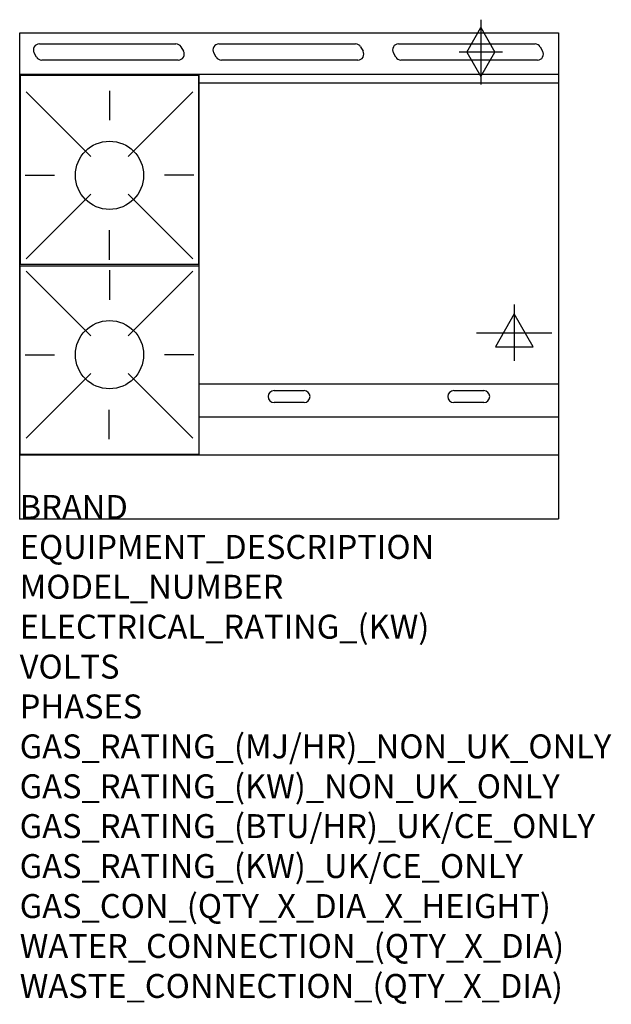
# Model space of a CAD drawing. Extents: x 0 to 988, y -811 to 834.
import ezdxf

# ---------------------------------------------------------------- set-up
doc = ezdxf.new("R2010")
doc.units = 0
doc.header["$LTSCALE"] = 2.5
doc.layers.get('0').update_dxf_attribs({"linetype": 'CONTINUOUS'})
for name, color, linetype in [('Moffat_2D_Electrical', 6, 'CONTINUOUS'), ('Moffat_2D_Hyd', 3, 'CONTINUOUS'), ('Moffat_Detail', 5, 'CONTINUOUS'), ('Moffat_Profile', 1, 'CONTINUOUS')]:
    doc.layers.add(name, color=color, linetype=linetype)
doc.layers.add('Moffat_Notes', color=2, linetype='CONTINUOUS', plot=False)
doc.styles.get("Standard").update_dxf_attribs({"font": 'txt.shx'})

# ---------------------------------------------------------------- blocks, each defined once
blk = doc.blocks.new('SS GAS CONNECTION')
at = {"layer": 'Moffat_2D_Hyd'}
for p, q in [((0, 54.1), (0, -54.1)), ((-23.4, 0), (0, 40.9)), ((0, 40.9), (23.4, 0)), ((36.3, 0), (-36.3, 0)), ((-23.4, 0), (0, -40.9)), ((0, -40.9), (23.4, 0))]:
    blk.add_line(p, q, dxfattribs=at)
blk = doc.blocks.new('SS ELECTRICAL CONNECTION')
at = {"layer": 'Moffat_2D_Electrical'}
for p, q in [((0, 47.2), (0, -47.2)), ((0, 31.5), (-31.5, -23.6)), ((31.5, -23.6), (0, 31.5)), ((-63, 0), (63, 0)), ((-31.5, -23.6), (31.5, -23.6))]:
    blk.add_line(p, q, dxfattribs=at)

msp = doc.modelspace()

# ---------------------------------------------------------------- linework, layer by layer
msp.add_point((0, 0))
at = {"layer": 'Moffat_Detail'}
for p, q in [((32.8, 793.8), (260.8, 793.8)), ((332.8, 793.8), (560.8, 793.8)), ((632.8, 793.8), (860.8, 793.8)), ((28.2, 771.8), (24.1, 778.8)), ((269.4, 788.8), (273.5, 781.8)), ((328.2, 771.8), (324.1, 778.8)), ((569.4, 788.8), (573.5, 781.8)), ((628.2, 771.8), (624.1, 778.8)), ((869.4, 788.8), (873.5, 781.8)), ((264.8, 766.8), (36.8, 766.8)), ((564.8, 766.8), (336.8, 766.8)), ((864.8, 766.8), (636.8, 766.8)), ((300, 107), (300, 742.5)), ((900, 728.5), (300, 728.5)), ((10.6, 713.7), (118.6, 605.7)), ((150, 715.4), (150, 666.2)), ((289.4, 713.7), (181.4, 605.7)), ((8.9, 574.3), (58.1, 574.3)), ((291.1, 574.3), (241.9, 574.3)), ((10.6, 434.9), (118.6, 542.9)), ((289.4, 434.9), (181.4, 542.9)), ((150, 433.2), (150, 482.4)), ((10.6, 413.9), (118.6, 305.9)), ((150, 415.6), (150, 366.4)), ((289.4, 413.9), (181.4, 305.9)), ((8.9, 274.5), (58.1, 274.5)), ((291.1, 274.5), (241.9, 274.5)), ((10.6, 135.1), (118.6, 243.1)), ((289.4, 135.1), (181.4, 243.1)), ((900, 225.2), (300, 225.2)), ((425, 214.5), (475, 214.5)), ((725, 214.5), (775, 214.5)), ((149.5, 133.4), (149.5, 182.6)), ((475, 194.5), (425, 194.5)), ((775, 194.5), (725, 194.5)), ((300, 170.8), (900, 170.8))]:
    msp.add_line(p, q, dxfattribs=at)
for points in [[(1, 425.8), (299, 425.8), (299, 740.8), (1, 740.8)], [(1, 423), (299, 423), (299, 108), (1, 108)]]:
    msp.add_lwpolyline(points, close=True, dxfattribs=at)
for centre in [(150, 574.3), (150, 274.5)]:
    msp.add_circle(centre, 57, dxfattribs=at)
for centre, start, end in [((32.8, 783.8), 90, 210), ((260.8, 783.8), 30, 90), ((332.8, 783.8), 90, 210), ((560.8, 783.8), 30, 90), ((632.8, 783.8), 90, 210), ((860.8, 783.8), 30, 90), ((264.8, 776.8), 270, 30), ((564.8, 776.8), 270, 30), ((864.8, 776.8), 270, 30), ((36.8, 776.8), 210, 270), ((336.8, 776.8), 210, 270), ((636.8, 776.8), 210, 270), ((425, 204.5), 90, 270), ((475, 204.5), 270, 90), ((725, 204.5), 90, 270), ((775, 204.5), 270, 90)]:
    msp.add_arc(centre, 10, start, end, dxfattribs=at)
at = {"layer": 'Moffat_Profile'}
for p, q in [((0, 812.2), (900, 812.2)), ((0, 0), (0, 812.2)), ((900, 812.2), (900, 0)), ((900, 742.5), (0, 742.5)), ((0, 107), (900, 107)), ((0, 0), (900, 0))]:
    msp.add_line(p, q, dxfattribs=at)

# ---------------------------------------------------------------- block references
at = {"layer": 'Moffat_2D_Electrical'}
msp.add_blockref('SS ELECTRICAL CONNECTION', (826, 311.2), dxfattribs=at)
at = {"layer": 'Moffat_2D_Hyd'}
msp.add_blockref('SS GAS CONNECTION', (770.4, 780.2), dxfattribs=at)

# ---------------------------------------------------------------- texts
at = {"layer": 'Moffat_Notes', "flags": 3}
for tag, p, s in [('BRAND', (0, 0), 'BLUESEAL'), ('EQUIPMENT_DESCRIPTION', (0, -66.7), 'GAS HOB ELECTRIC STATIC OVEN RANGE 900mm'), ('MODEL_NUMBER', (0, -133.3), 'GE506BF'), ('ELECTRICAL_RATING_(KW)', (0, -200), '6.5'), ('VOLTS', (0, -266.7), '400-415'), ('PHASES', (0, -333.3), '3 P+N+E (8.9 A / ø)'), ('GAS_RATING_(MJ/HR)_NON_UK_ONLY', (0, -400), '98'), ('GAS_RATING_(KW)_NON_UK_ONLY', (0, -466.7), '27.2'), ('GAS_RATING_(BTU/HR)_UK/CE_ONLY', (0, -533.2), '26.7'), ('GAS_RATING_(KW)_UK/CE_ONLY', (0, -600), '91000'), ('GAS_CON_(QTY_X_DIA_X_HEIGHT)', (0, -666.8), '1 X R 3/4 MALE X 655mm'), ('WATER_CONNECTION_(QTY_X_DIA)', (0, -733.5), 'N/A'), ('WASTE_CONNECTION_(QTY_X_DIA)', (0, -800.3), 'N/A')]:
    msp.add_attdef(tag, p, s, height=40, dxfattribs=at)

doc.saveas('drawing.dxf')
